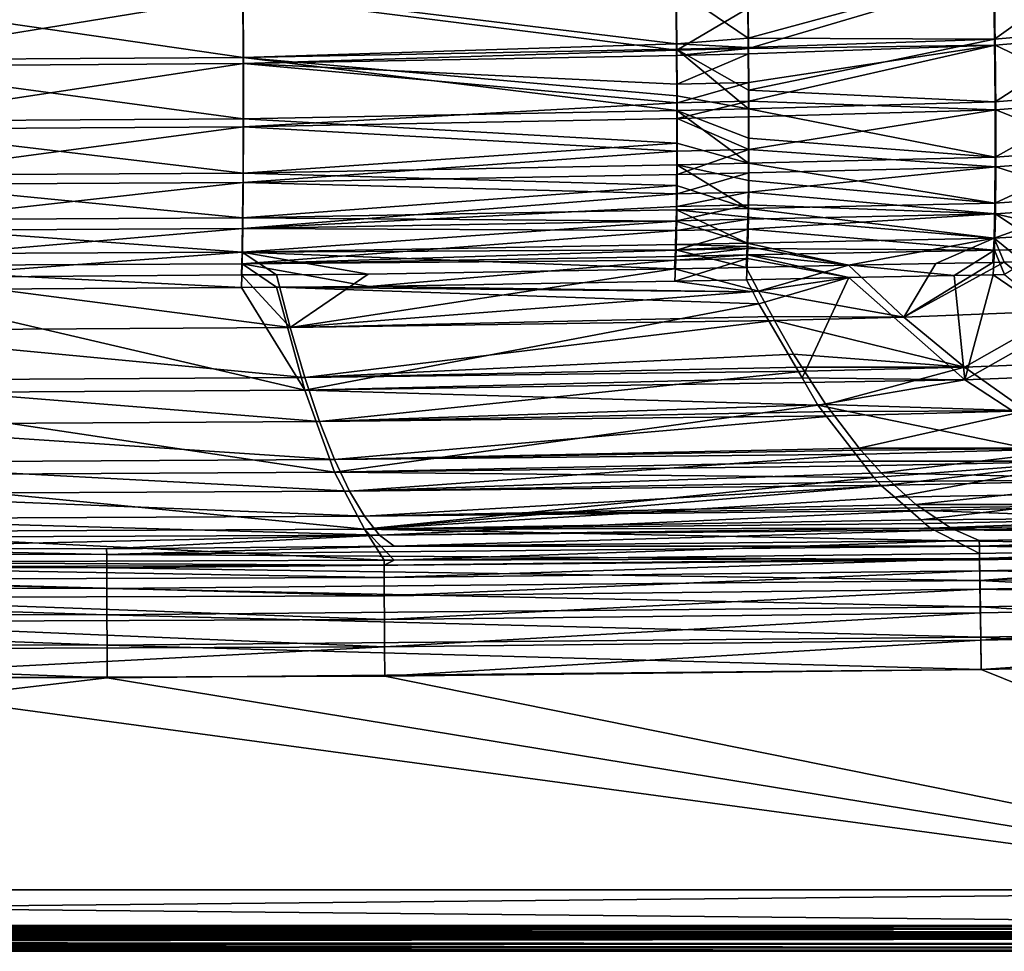
# Model space of a CAD drawing. Extents: x -750 to 750, y -400 to 400.
# Drawn here: x 41 to 231, y -400 to -219 of the extents above; entities that cross this region are included whole.
import ezdxf

# ---------------------------------------------------------------- set-up
doc = ezdxf.new("R2010")
doc.units = 0
doc.linetypes.add('SOLIDLINE', pattern=[0])
doc.layers.add('BE3C_Starlet_Oval_2700_1', color=252, linetype='SOLIDLINE')

msp = doc.modelspace()

# ---------------------------------------------------------------- linework, layer by layer
at = {"layer": 'BE3C_Starlet_Oval_2700_1', "color": 252}
for points in [[(250.44, -207.889, 26.8075), (229.393, -209.788, 26.2459), (229.584, -222.894, 32.0065)], [(251.488, -222.19, 30.3262), (229.513, -210.603, 23.8857), (250.606, -208.691, 24.4452)], [(250.44, -207.889, 26.8075), (229.584, -222.894, 32.0065), (251.292, -221.026, 32.5298)], [(229.393, -209.788, 26.2459), (181.738, -211.969, 25.0586), (181.857, -222.674, 29.6482)], [(229.393, -209.788, 26.2459), (181.857, -222.674, 29.6482), (229.584, -222.894, 32.0065)], [(229.513, -210.603, 23.8857), (181.944, -224.72, 27.8933), (181.86, -216.898, 24.4255)], [(229.717, -224.078, 29.8088), (181.944, -224.72, 27.8933), (229.513, -210.603, 23.8857)], [(251.488, -222.19, 30.3262), (229.717, -224.078, 29.8088), (229.513, -210.603, 23.8857)], [(84.0504, -213.599, 23.1965), (167.991, -223.815, 29.7608), (167.886, -213.154, 25.0515)], [(167.886, -213.154, 25.0515), (181.857, -222.674, 29.6482), (181.738, -211.969, 25.0586)], [(167.991, -223.815, 29.7608), (181.857, -222.674, 29.6482), (167.886, -213.154, 25.0515)], [(84.1312, -227.636, 26.7387), (-0.07199, -228.191, 26.2101), (84.091, -214.432, 20.8396)], [(84.091, -214.432, 20.8396), (-0.07199, -228.191, 26.2101), (-0.07197, -215.025, 20.2928)], [(-0.07196, -226.987, 28.4009), (84.0894, -226.437, 28.9317), (-0.07194, -214.186, 22.6479)], [(-0.07194, -214.186, 22.6479), (84.0894, -226.437, 28.9317), (84.0504, -213.599, 23.1965)], [(84.0894, -226.437, 28.9317), (167.991, -223.815, 29.7608), (84.0504, -213.599, 23.1965)], [(168.068, -225.047, 27.5854), (84.1312, -227.636, 26.7387), (84.091, -214.432, 20.8396)], [(168.068, -225.047, 27.5854), (84.091, -214.432, 20.8396), (167.991, -217.219, 24.1103)], [(167.991, -217.219, 24.1103), (181.86, -216.898, 24.4255), (168.068, -225.047, 27.5854)], [(168.068, -225.047, 27.5854), (181.86, -216.898, 24.4255), (181.944, -224.72, 27.8933)], [(251.292, -221.026, 32.5298), (229.584, -222.894, 32.0065), (229.69, -235.057, 39.9147)], [(251.292, -221.026, 32.5298), (229.69, -235.057, 39.9147), (252.013, -233.245, 40.3783)], [(167.991, -223.815, 29.7608), (181.87, -224.491, 30.7349), (181.857, -222.674, 29.6482)], [(229.584, -222.894, 32.0065), (181.857, -222.674, 29.6482), (181.87, -224.491, 30.7349)], [(181.87, -224.491, 30.7349), (181.927, -232.761, 35.6786), (229.584, -222.894, 32.0065)], [(229.584, -222.894, 32.0065), (181.927, -232.761, 35.6786), (229.69, -235.057, 39.9147)], [(252.23, -234.747, 38.392), (229.717, -224.078, 29.8088), (251.488, -222.19, 30.3262)], [(84.0894, -226.437, 28.9317), (167.997, -224.833, 30.3846), (167.991, -223.815, 29.7608)], [(168.05, -233.843, 35.9062), (167.997, -224.833, 30.3846), (84.0894, -226.437, 28.9317)], [(167.997, -224.833, 30.3846), (181.87, -224.491, 30.7349), (167.991, -223.815, 29.7608)], [(167.997, -224.833, 30.3846), (181.927, -232.761, 35.6786), (181.87, -224.491, 30.7349)], [(168.05, -233.843, 35.9062), (181.935, -236.405, 38.5878), (167.997, -224.833, 30.3846)], [(167.997, -224.833, 30.3846), (181.935, -236.405, 38.5878), (181.927, -232.761, 35.6786)], [(168.068, -225.047, 27.5854), (181.944, -224.72, 27.8933), (168.073, -226.024, 28.1841)], [(168.073, -226.024, 28.1841), (181.944, -224.72, 27.8933), (181.951, -225.703, 28.4953)], [(229.717, -224.078, 29.8088), (181.951, -225.703, 28.4953), (181.944, -224.72, 27.8933)], [(181.988, -231.307, 31.9256), (181.951, -225.703, 28.4953), (229.717, -224.078, 29.8088)], [(181.988, -231.307, 31.9256), (229.717, -224.078, 29.8088), (182.012, -234.892, 34.1206)], [(182.012, -234.892, 34.1206), (229.717, -224.078, 29.8088), (229.829, -236.583, 37.9396)], [(252.23, -234.747, 38.392), (229.829, -236.583, 37.9396), (229.717, -224.078, 29.8088)], [(-0.07196, -226.987, 28.4009), (84.0919, -238.338, 36.7639), (84.0894, -226.437, 28.9317)], [(84.0919, -238.338, 36.7639), (168.054, -236.732, 38.2662), (84.0894, -226.437, 28.9317)], [(84.0894, -226.437, 28.9317), (168.054, -236.732, 38.2662), (168.05, -233.843, 35.9062)], [(168.073, -226.024, 28.1841), (84.1312, -227.636, 26.7387), (168.068, -225.047, 27.5854)], [(168.073, -226.024, 28.1841), (168.106, -231.626, 31.617), (84.1312, -227.636, 26.7387)], [(168.073, -226.024, 28.1841), (181.951, -225.703, 28.4953), (168.106, -231.626, 31.617)], [(168.106, -231.626, 31.617), (181.951, -225.703, 28.4953), (181.988, -231.307, 31.9256)], [(84.1312, -227.636, 26.7387), (-0.07198, -240.393, 34.2742), (-0.07199, -228.191, 26.2101)], [(84.1338, -239.878, 34.7947), (-0.07198, -240.393, 34.2742), (84.1312, -227.636, 26.7387)], [(-0.07194, -238.849, 36.2409), (84.0919, -238.338, 36.7639), (-0.07196, -226.987, 28.4009)], [(84.1312, -227.636, 26.7387), (168.106, -231.626, 31.617), (168.128, -235.217, 33.8175)], [(84.1312, -227.636, 26.7387), (168.128, -235.217, 33.8175), (84.1338, -239.878, 34.7947)], [(168.106, -231.626, 31.617), (181.988, -231.307, 31.9256), (168.128, -235.217, 33.8175)], [(168.128, -235.217, 33.8175), (181.988, -231.307, 31.9256), (182.012, -234.892, 34.1206)], [(168.054, -236.732, 38.2662), (181.935, -236.405, 38.5878), (168.05, -233.843, 35.9062)], [(181.927, -232.761, 35.6786), (181.935, -236.404, 38.5872), (229.69, -235.057, 39.9147)], [(229.69, -235.057, 39.9147), (229.705, -245.772, 49.6967), (252.013, -233.245, 40.3783)], [(252.013, -233.245, 40.3783), (229.705, -245.772, 49.6967), (252.571, -244.053, 50.0888)], [(84.1338, -239.878, 34.7947), (168.128, -235.217, 33.8175), (168.132, -238.262, 36.2945)], [(168.054, -236.732, 38.2662), (181.947, -242.031, 43.0797), (181.935, -236.405, 38.5878)], [(168.128, -235.217, 33.8175), (182.012, -234.892, 34.1206), (168.132, -238.262, 36.2945)], [(168.132, -238.262, 36.2945), (182.012, -234.892, 34.1206), (182.017, -237.943, 36.5997)], [(229.69, -235.057, 39.9147), (181.935, -236.404, 38.5872), (229.705, -245.772, 49.6967)], [(229.705, -245.772, 49.6967), (181.935, -236.404, 38.5872), (181.947, -242.031, 43.0797)], [(182.012, -234.892, 34.1206), (229.829, -236.583, 37.9396), (182.017, -237.943, 36.5997)], [(252.23, -234.747, 38.392), (252.799, -245.855, 48.3713), (229.829, -236.583, 37.9396)], [(84.0919, -238.338, 36.7639), (168.062, -243.037, 43.4154), (168.054, -236.732, 38.2662)], [(84.1338, -239.878, 34.7947), (168.132, -238.262, 36.2945), (168.14, -244.553, 41.4129)], [(168.054, -236.732, 38.2662), (181.927, -246.926, 48.2218), (181.927, -246.925, 48.2209)], [(168.054, -236.732, 38.2662), (168.062, -243.037, 43.4154), (181.927, -246.926, 48.2218)], [(181.927, -246.925, 48.2209), (181.947, -242.031, 43.0797), (168.054, -236.732, 38.2662)], [(168.132, -238.262, 36.2945), (182.017, -237.943, 36.5997), (182.028, -244.232, 41.7115)], [(182.028, -244.232, 41.7115), (168.14, -244.553, 41.4129), (168.132, -238.262, 36.2945)], [(182.017, -237.943, 36.5997), (229.829, -236.583, 37.9396), (182.028, -244.232, 41.7115)], [(229.829, -236.583, 37.9396), (229.842, -247.6, 47.9969), (182.028, -244.232, 41.7115)], [(229.829, -236.583, 37.9396), (252.799, -245.855, 48.3713), (229.842, -247.6, 47.9969)], [(84.1338, -239.878, 34.7947), (-0.07193, -251.127, 44.208), (-0.07198, -240.393, 34.2742)], [(-0.07194, -238.849, 36.2409), (84.0571, -248.811, 46.4235), (84.0919, -238.338, 36.7639)], [(-0.0719, -249.285, 45.8989), (84.0571, -248.811, 46.4235), (-0.07194, -238.849, 36.2409)], [(84.098, -250.65, 44.7302), (-0.07193, -251.127, 44.208), (84.1338, -239.878, 34.7947)], [(84.0571, -248.811, 46.4235), (168.062, -243.037, 43.4154), (84.0919, -238.338, 36.7639)], [(168.14, -244.553, 41.4129), (84.098, -250.65, 44.7302), (84.1338, -239.878, 34.7947)], [(181.927, -246.925, 48.2209), (229.705, -245.772, 49.6967), (181.947, -242.031, 43.0797)], [(84.0571, -248.811, 46.4235), (168.043, -247.233, 47.9243), (168.062, -243.037, 43.4154)], [(181.927, -246.926, 48.2218), (168.062, -243.037, 43.4154), (168.043, -247.233, 47.9243)], [(168.14, -244.574, 41.4348), (84.098, -250.65, 44.7302), (168.14, -244.553, 41.4129)], [(168.12, -249.068, 46.2251), (84.098, -250.65, 44.7302), (168.14, -244.574, 41.4348)], [(182.008, -248.752, 46.5244), (168.12, -249.068, 46.2251), (182.028, -244.257, 41.7376)], [(168.12, -249.068, 46.2251), (168.14, -244.574, 41.4348), (182.028, -244.257, 41.7376)], [(182.028, -244.257, 41.7376), (168.14, -244.553, 41.4129), (182.028, -244.232, 41.7115)], [(182.028, -244.257, 41.7376), (168.14, -244.574, 41.4348), (168.14, -244.553, 41.4129)], [(229.631, -254.646, 60.9319), (229.705, -245.772, 49.6967), (181.927, -246.925, 48.2209)], [(229.842, -247.6, 47.9969), (182.008, -248.752, 46.5244), (182.028, -244.257, 41.7376)], [(182.028, -244.232, 41.7115), (229.842, -247.6, 47.9969), (182.028, -244.257, 41.7376)], [(252.947, -253.064, 61.2552), (252.571, -244.053, 50.0888), (229.631, -254.646, 60.9319)], [(229.631, -254.646, 60.9319), (252.571, -244.053, 50.0888), (229.705, -245.772, 49.6967)], [(253.178, -255.117, 59.8465), (229.842, -247.6, 47.9969), (252.799, -245.855, 48.3713)], [(168.043, -247.233, 47.9243), (84.0571, -248.811, 46.4235), (168.024, -251.202, 52.1884)], [(168.024, -251.202, 52.1884), (181.846, -255.676, 59.2495), (168.043, -247.233, 47.9243)], [(181.927, -246.926, 48.2218), (168.043, -247.233, 47.9243), (181.913, -250.288, 51.7538)], [(181.913, -250.288, 51.7538), (168.043, -247.233, 47.9243), (181.846, -255.676, 59.2495)], [(229.631, -254.646, 60.9319), (181.927, -246.925, 48.2209), (181.913, -250.288, 51.7538)], [(181.991, -252.548, 50.5672), (182.008, -248.752, 46.5244), (229.842, -247.6, 47.9969)], [(229.758, -256.725, 59.548), (181.991, -252.548, 50.5672), (229.842, -247.6, 47.9969)], [(229.758, -256.725, 59.548), (229.842, -247.6, 47.9969), (253.178, -255.117, 59.8465)], [(-0.0719, -249.285, 45.8989), (83.987, -257.474, 57.498), (84.0571, -248.811, 46.4235)], [(-0.07182, -257.918, 56.9642), (83.987, -257.474, 57.498), (-0.0719, -249.285, 45.8989)], [(168.024, -251.202, 52.1884), (84.0571, -248.811, 46.4235), (83.987, -257.474, 57.498)], [(168.103, -252.865, 50.2728), (84.098, -250.65, 44.7302), (168.12, -249.068, 46.2251)], [(181.991, -252.548, 50.5672), (168.103, -252.865, 50.2728), (182.008, -248.752, 46.5244)], [(182.008, -248.752, 46.5244), (168.103, -252.865, 50.2728), (168.12, -249.068, 46.2251)], [(84.098, -250.65, 44.7302), (-0.07185, -260.006, 55.5895), (-0.07193, -251.127, 44.208)], [(84.0258, -259.56, 56.1212), (-0.07185, -260.006, 55.5895), (84.098, -250.65, 44.7302)], [(83.987, -257.474, 57.498), (167.964, -255.961, 58.9705), (168.024, -251.202, 52.1884)], [(168.103, -252.865, 50.2728), (84.0258, -259.56, 56.1212), (84.098, -250.65, 44.7302)], [(167.964, -255.961, 58.9705), (181.846, -255.676, 59.2506), (168.024, -251.202, 52.1884)], [(168.024, -251.202, 52.1884), (181.846, -255.676, 59.2506), (181.846, -255.676, 59.2495)], [(181.913, -250.288, 51.7538), (181.846, -255.676, 59.2495), (229.631, -254.646, 60.9319)], [(168.073, -255.273, 53.6628), (84.0258, -259.56, 56.1212), (168.103, -252.865, 50.2728)], [(181.96, -254.961, 53.9595), (168.073, -255.273, 53.6628), (181.991, -252.548, 50.5672)], [(181.991, -252.548, 50.5672), (168.073, -255.273, 53.6628), (168.103, -252.865, 50.2728)], [(181.96, -254.961, 53.9595), (181.991, -252.548, 50.5672), (229.758, -256.725, 59.548)], [(229.631, -254.646, 60.9319), (229.475, -261.448, 73.1105), (252.947, -253.064, 61.2552)], [(252.947, -253.064, 61.2552), (229.475, -261.448, 73.1105), (253.139, -260.046, 73.3836)], [(168.073, -255.273, 53.6628), (168.039, -258.057, 57.5798), (84.0258, -259.56, 56.1212)], [(181.925, -257.745, 57.8737), (168.039, -258.057, 57.5798), (181.96, -254.961, 53.9595)], [(181.96, -254.961, 53.9595), (168.039, -258.057, 57.5798), (168.073, -255.273, 53.6628)], [(229.631, -254.646, 60.9319), (181.846, -255.676, 59.2495), (229.475, -261.448, 73.1105)], [(229.758, -256.725, 59.548), (181.925, -257.745, 57.8737), (181.96, -254.961, 53.9595)], [(253.362, -262.293, 72.3103), (229.758, -256.725, 59.548), (253.178, -255.117, 59.8465)], [(83.987, -257.474, 57.498), (167.936, -258.155, 62.0976), (167.964, -255.961, 58.9705)], [(167.936, -258.155, 62.0976), (181.7, -262.412, 71.2041), (167.964, -255.961, 58.9705)], [(167.964, -255.961, 58.9705), (181.825, -257.348, 61.5759), (181.846, -255.676, 59.2506)], [(181.7, -262.412, 71.2041), (181.825, -257.348, 61.5759), (167.964, -255.961, 58.9705)], [(229.475, -261.448, 73.1105), (181.825, -257.348, 61.5759), (181.7, -262.412, 71.2041)], [(181.846, -255.676, 59.2506), (181.825, -257.348, 61.5759), (229.475, -261.448, 73.1105)], [(181.846, -255.676, 59.2495), (181.846, -255.676, 59.2506), (229.475, -261.448, 73.1105)], [(229.585, -263.718, 72.069), (181.9, -259.658, 60.5628), (229.758, -256.725, 59.548)], [(229.758, -256.725, 59.548), (181.9, -259.658, 60.5628), (181.925, -257.745, 57.8737)], [(239.817, -263.468, 72.6491), (229.585, -263.718, 72.069), (229.758, -256.725, 59.548)], [(239.817, -263.468, 72.6491), (229.758, -256.725, 59.548), (253.362, -262.293, 72.3103)], [(-0.07182, -257.918, 56.9642), (83.8863, -264.104, 69.4892), (83.987, -257.474, 57.498)], [(-0.07171, -264.522, 68.9411), (83.8863, -264.104, 69.4892), (-0.07182, -257.918, 56.9642)], [(83.8863, -264.104, 69.4892), (167.936, -258.155, 62.0976), (83.987, -257.474, 57.498)], [(83.8863, -264.104, 69.4892), (167.825, -262.676, 70.9341), (167.936, -258.155, 62.0976)], [(84.0258, -259.56, 56.1212), (168.039, -258.057, 57.5798), (168.015, -259.97, 60.272)], [(167.825, -262.676, 70.9341), (181.7, -262.412, 71.2054), (167.936, -258.155, 62.0976)], [(167.936, -258.155, 62.0976), (181.7, -262.412, 71.2054), (181.7, -262.412, 71.2041)], [(181.9, -259.658, 60.5628), (168.015, -259.97, 60.272), (181.925, -257.745, 57.8737)], [(181.925, -257.745, 57.8737), (168.015, -259.97, 60.272), (168.039, -258.057, 57.5798)], [(84.0258, -259.56, 56.1212), (-0.07174, -266.799, 67.9087), (-0.07185, -260.006, 55.5895)], [(83.9221, -266.38, 68.4549), (-0.07174, -266.799, 67.9087), (84.0258, -259.56, 56.1212)], [(84.0258, -259.56, 56.1212), (168.015, -259.97, 60.272), (83.9221, -266.38, 68.4549)], [(83.9221, -266.38, 68.4549), (168.015, -259.97, 60.272), (167.925, -263.749, 67.5177)], [(181.805, -263.442, 67.8091), (167.925, -263.749, 67.5177), (181.9, -259.658, 60.5628)], [(181.9, -259.658, 60.5628), (167.925, -263.749, 67.5177), (168.015, -259.97, 60.272)], [(229.585, -263.718, 72.069), (181.805, -263.442, 67.8091), (181.9, -259.658, 60.5628)], [(235.129, -266.035, 86.1665), (253.139, -260.046, 73.3836), (229.475, -261.448, 73.1105)], [(83.8863, -264.104, 69.4892), (167.799, -263.712, 72.96), (167.825, -262.676, 70.9341)], [(167.799, -263.712, 72.96), (181.684, -263.033, 72.3854), (167.825, -262.676, 70.9341)], [(167.799, -263.712, 72.96), (181.498, -267.072, 83.5767), (181.684, -263.033, 72.3854)], [(167.825, -262.676, 70.9341), (181.684, -263.033, 72.3854), (181.7, -262.412, 71.2054)], [(181.684, -263.033, 72.3854), (181.498, -267.072, 83.5767), (201.286, -266.654, 84.3181)], [(201.286, -266.654, 84.3181), (181.7, -262.412, 71.2054), (181.684, -263.033, 72.3854)], [(229.475, -261.448, 73.1105), (181.7, -262.412, 71.2041), (201.286, -266.654, 84.3181)], [(201.286, -266.654, 84.3181), (181.7, -262.412, 71.2041), (181.7, -262.412, 71.2054)], [(201.286, -266.654, 84.3181), (218.192, -266.298, 84.9515), (229.475, -261.448, 73.1105)], [(229.475, -261.448, 73.1105), (218.192, -266.298, 84.9515), (229.247, -266.126, 85.7446)], [(229.475, -261.448, 73.1105), (229.247, -266.126, 85.7446), (231.436, -266.092, 85.9016)], [(235.129, -266.035, 86.1665), (229.475, -261.448, 73.1105), (231.436, -266.092, 85.9016)], [(-0.07171, -264.522, 68.9411), (18.5045, -269.026, 81.3462), (83.8863, -264.104, 69.4892)], [(18.5045, -269.026, 81.3462), (83.7597, -268.547, 81.9842), (83.8863, -264.104, 69.4892)], [(83.8863, -264.104, 69.4892), (83.7597, -268.547, 81.9842), (90.5293, -268.497, 82.0503)], [(83.8863, -264.104, 69.4892), (167.635, -267.372, 83.2894), (167.799, -263.712, 72.96)], [(83.8863, -264.104, 69.4892), (90.5293, -268.497, 82.0503), (108.268, -268.367, 82.2238)], [(108.268, -268.367, 82.2238), (167.635, -267.372, 83.2894), (83.8863, -264.104, 69.4892)], [(83.9221, -266.38, 68.4549), (167.925, -263.749, 67.5177), (167.895, -264.981, 69.8794)], [(83.9221, -266.38, 68.4549), (167.895, -264.981, 69.8794), (167.878, -265.696, 71.2507)], [(167.635, -267.372, 83.2894), (181.498, -267.072, 83.5767), (167.799, -263.712, 72.96)], [(181.756, -265.39, 71.5385), (167.878, -265.696, 71.2507), (181.774, -264.675, 70.1686)], [(181.774, -264.675, 70.1686), (167.878, -265.696, 71.2507), (167.895, -264.981, 69.8794)], [(181.774, -264.675, 70.1686), (167.895, -264.981, 69.8794), (181.805, -263.442, 67.8091)], [(181.805, -263.442, 67.8091), (167.895, -264.981, 69.8794), (167.925, -263.749, 67.5177)], [(181.774, -264.675, 70.1686), (201.377, -269.065, 83.6827), (181.756, -265.39, 71.5385)], [(181.774, -264.675, 70.1686), (181.805, -263.442, 67.8091), (229.585, -263.718, 72.069)], [(229.585, -263.718, 72.069), (221.74, -268.644, 84.4963), (181.774, -264.675, 70.1686)], [(181.774, -264.675, 70.1686), (221.74, -268.644, 84.4963), (201.377, -269.065, 83.6827)], [(229.585, -263.718, 72.069), (229.338, -268.508, 85.0029), (221.74, -268.644, 84.4963)], [(231.503, -268.469, 85.1472), (229.338, -268.508, 85.0029), (229.585, -263.718, 72.069)], [(231.503, -268.469, 85.1472), (229.585, -263.718, 72.069), (239.817, -263.468, 72.6491)], [(83.9221, -266.38, 68.4549), (83.7917, -270.947, 81.3218), (-0.07174, -266.799, 67.9087)], [(83.7917, -270.947, 81.3218), (12.6908, -271.443, 80.6525), (-0.07174, -266.799, 67.9087)], [(90.5645, -270.9, 81.3856), (83.7917, -270.947, 81.3218), (83.9221, -266.38, 68.4549)], [(108.453, -270.775, 81.554), (83.9221, -266.38, 68.4549), (167.878, -265.696, 71.2507)], [(90.5645, -270.9, 81.3856), (83.9221, -266.38, 68.4549), (108.453, -270.775, 81.554)], [(108.453, -270.775, 81.554), (167.878, -265.696, 71.2507), (167.699, -269.775, 82.605)], [(181.566, -269.475, 82.8913), (167.699, -269.775, 82.605), (181.756, -265.39, 71.5385)], [(181.756, -265.39, 71.5385), (167.699, -269.775, 82.605), (167.878, -265.696, 71.2507)], [(183.856, -271.711, 100.447), (201.286, -266.654, 84.3181), (181.498, -267.072, 83.5767)], [(181.756, -265.39, 71.5385), (201.377, -269.065, 83.6827), (181.566, -269.475, 82.8913)], [(183.856, -271.711, 100.447), (212.018, -276.729, 122.543), (201.286, -266.654, 84.3181)], [(218.192, -266.298, 84.9515), (201.286, -266.654, 84.3181), (212.018, -276.729, 122.543)], [(243.005, -275.523, 122.001), (231.436, -266.092, 85.9016), (212.018, -276.729, 122.543)], [(212.018, -276.729, 122.543), (231.436, -266.092, 85.9016), (229.247, -266.126, 85.7446)], [(212.018, -276.729, 122.543), (229.247, -266.126, 85.7446), (218.192, -266.298, 84.9515)], [(243.005, -275.523, 122.001), (235.129, -266.035, 86.1665), (231.436, -266.092, 85.9016)], [(83.7597, -268.547, 81.9842), (18.5045, -269.026, 81.3462), (93.1593, -278.694, 119.741)], [(93.1593, -278.694, 119.741), (90.5293, -268.497, 82.0503), (83.7597, -268.547, 81.9842)], [(93.1593, -278.694, 119.741), (108.268, -268.367, 82.2238), (90.5293, -268.497, 82.0503)], [(183.856, -271.711, 100.447), (167.635, -267.372, 83.2894), (93.1593, -278.694, 119.741)], [(93.1593, -278.694, 119.741), (167.635, -267.372, 83.2894), (108.268, -268.367, 82.2238)], [(183.856, -271.711, 100.447), (181.498, -267.072, 83.5767), (167.635, -267.372, 83.2894)], [(201.377, -269.065, 83.6827), (221.74, -268.644, 84.4963), (223.854, -288.823, 163.281)], [(223.854, -288.823, 163.281), (221.74, -268.644, 84.4963), (229.338, -268.508, 85.0029)], [(223.854, -288.823, 163.281), (229.338, -268.508, 85.0029), (243.094, -277.941, 121.373)], [(243.094, -277.941, 121.373), (229.338, -268.508, 85.0029), (231.503, -268.469, 85.1472)], [(93.1593, -278.694, 119.741), (18.5045, -269.026, 81.3462), (0, -279.331, 119.725)], [(182.744, -271.823, 91.3336), (108.453, -270.775, 81.554), (167.699, -269.775, 82.605)], [(167.699, -269.775, 82.605), (181.566, -269.475, 82.8913), (182.744, -271.823, 91.3336)], [(182.744, -271.823, 91.3336), (181.566, -269.475, 82.8913), (201.377, -269.065, 83.6827)], [(201.377, -269.065, 83.6827), (183.924, -274.122, 99.7894), (182.744, -271.823, 91.3336)], [(201.377, -269.065, 83.6827), (192.319, -288.488, 159.956), (183.924, -274.122, 99.7894)], [(223.854, -288.823, 163.281), (192.319, -288.488, 159.956), (201.377, -269.065, 83.6827)], [(12.6908, -271.443, 80.6525), (96.0319, -290.828, 159.807), (0, -291.451, 159.792)], [(83.7917, -270.947, 81.3218), (96.0319, -290.828, 159.807), (12.6908, -271.443, 80.6525)], [(83.7917, -270.947, 81.3218), (90.5645, -270.9, 81.3856), (96.0319, -290.828, 159.807)], [(182.744, -271.823, 91.3336), (90.5645, -270.9, 81.3856), (108.453, -270.775, 81.554)], [(183.924, -274.122, 99.7894), (96.0319, -290.828, 159.807), (90.5645, -270.9, 81.3856)], [(183.924, -274.122, 99.7894), (90.5645, -270.9, 81.3856), (182.744, -271.823, 91.3336)], [(93.1593, -278.694, 119.741), (186.568, -276.578, 119.837), (183.856, -271.711, 100.447)], [(186.568, -276.578, 119.837), (212.018, -276.729, 122.543), (183.856, -271.711, 100.447)], [(192.319, -288.488, 159.956), (96.0319, -290.828, 159.807), (183.924, -274.122, 99.7894)], [(243.005, -275.523, 122.001), (212.018, -276.729, 122.543), (223.777, -286.387, 163.836)], [(223.777, -286.387, 163.836), (256.25, -285.141, 163.225), (243.005, -275.523, 122.001)], [(186.568, -276.578, 119.837), (93.1593, -278.694, 119.741), (186.994, -277.344, 122.886)], [(186.994, -277.344, 122.886), (93.1593, -278.694, 119.741), (95.9998, -288.389, 160.354)], [(186.994, -277.344, 122.886), (95.9998, -288.389, 160.354), (190.63, -283.87, 148.885)], [(186.568, -276.578, 119.837), (186.994, -277.344, 122.886), (212.018, -276.729, 122.543)], [(212.018, -276.729, 122.543), (186.994, -277.344, 122.886), (223.777, -286.387, 163.836)], [(223.777, -286.387, 163.836), (186.994, -277.344, 122.886), (190.63, -283.87, 148.885)], [(256.339, -287.576, 162.664), (223.854, -288.823, 163.281), (243.094, -277.941, 121.373)], [(93.1593, -278.694, 119.741), (0, -279.331, 119.725), (95.9998, -288.389, 160.354)], [(95.9998, -288.389, 160.354), (0, -279.331, 119.725), (0, -289.011, 160.337)], [(95.9998, -288.389, 160.354), (192.245, -286.375, 160.434), (190.63, -283.87, 148.885)], [(223.777, -286.387, 163.836), (190.63, -283.87, 148.885), (192.245, -286.375, 160.434)], [(223.777, -286.387, 163.836), (235.734, -294.849, 205.284), (256.25, -285.141, 163.225)], [(95.9998, -288.389, 160.354), (192.778, -287.2, 164.241), (192.245, -286.375, 160.434)], [(98.8658, -296.918, 201.236), (192.778, -287.2, 164.241), (95.9998, -288.389, 160.354)], [(98.8658, -296.918, 201.236), (196.94, -293.655, 194.003), (192.778, -287.2, 164.241)], [(192.245, -286.375, 160.434), (192.778, -287.2, 164.241), (223.777, -286.387, 163.836)], [(192.778, -287.2, 164.241), (196.94, -293.655, 194.003), (223.777, -286.387, 163.836)], [(223.777, -286.387, 163.836), (196.94, -293.655, 194.003), (235.734, -294.849, 205.284)], [(247.958, -304.575, 246.456), (223.854, -288.823, 163.281), (256.339, -287.576, 162.664)], [(95.9998, -288.389, 160.354), (0, -289.011, 160.337), (98.8658, -296.918, 201.236)], [(98.8658, -296.918, 201.236), (0, -289.011, 160.337), (0, -297.52, 201.219)], [(192.319, -288.488, 159.956), (192.85, -289.396, 163.756), (96.0319, -290.828, 159.807)], [(96.0319, -290.828, 159.807), (192.85, -289.396, 163.756), (195.382, -293.728, 181.902)], [(223.854, -288.823, 163.281), (192.85, -289.396, 163.756), (192.319, -288.488, 159.956)], [(195.382, -293.728, 181.902), (192.85, -289.396, 163.756), (223.854, -288.823, 163.281)], [(247.958, -304.575, 246.456), (195.382, -293.728, 181.902), (223.854, -288.823, 163.281)], [(101.782, -306.723, 241.949), (0, -291.451, 159.792), (96.0319, -290.828, 159.807)], [(0, -307.298, 241.938), (0, -291.451, 159.792), (101.782, -306.723, 241.949)], [(96.0319, -290.828, 159.807), (195.382, -293.728, 181.902), (101.782, -306.723, 241.949)], [(197.961, -294.998, 201.303), (196.94, -293.655, 194.003), (98.8658, -296.918, 201.236)], [(197.961, -294.998, 201.303), (98.8658, -296.918, 201.236), (198.58, -295.812, 205.728)], [(101.782, -306.723, 241.949), (195.382, -293.728, 181.902), (203.774, -304.61, 242.046)], [(203.774, -304.61, 242.046), (195.382, -293.728, 181.902), (247.958, -304.575, 246.456)], [(197.961, -294.998, 201.303), (235.734, -294.849, 205.284), (196.94, -293.655, 194.003)], [(197.961, -294.998, 201.303), (198.58, -295.812, 205.728), (235.734, -294.849, 205.284)], [(198.58, -295.812, 205.728), (203.347, -302.081, 239.811), (235.734, -294.849, 205.284)], [(235.734, -294.849, 205.284), (203.347, -302.081, 239.811), (247.885, -302.11, 246.871)], [(98.8658, -296.918, 201.236), (0, -297.52, 201.219), (101.754, -304.256, 242.354)], [(198.58, -295.812, 205.728), (98.8658, -296.918, 201.236), (101.754, -304.256, 242.354)], [(198.58, -295.812, 205.728), (101.754, -304.256, 242.354), (203.347, -302.081, 239.811)], [(101.754, -304.256, 242.354), (0, -297.52, 201.219), (0, -304.831, 242.339)], [(101.754, -304.256, 242.354), (203.709, -302.486, 242.401), (203.347, -302.081, 239.811)], [(101.754, -304.256, 242.354), (204.396, -303.253, 247.308), (203.709, -302.486, 242.401)], [(203.709, -302.486, 242.401), (247.885, -302.11, 246.871), (203.347, -302.081, 239.811)], [(203.709, -302.486, 242.401), (204.396, -303.253, 247.308), (247.885, -302.11, 246.871)], [(204.396, -303.253, 247.308), (207.635, -306.873, 270.463), (247.885, -302.11, 246.871)], [(247.885, -302.11, 246.871), (207.635, -306.873, 270.463), (260.225, -308.168, 288.578)], [(101.754, -304.256, 242.354), (0, -304.831, 242.339), (104.659, -310.379, 283.641)], [(104.659, -310.379, 283.641), (0, -304.831, 242.339), (0, -310.921, 283.629)], [(104.659, -310.379, 283.641), (204.396, -303.253, 247.308), (101.754, -304.256, 242.354)], [(101.782, -306.723, 241.949), (203.774, -304.61, 242.046), (204.457, -305.497, 246.945)], [(104.659, -310.379, 283.641), (207.635, -306.873, 270.463), (204.396, -303.253, 247.308)], [(247.958, -304.575, 246.456), (204.457, -305.497, 246.945), (203.774, -304.61, 242.046)], [(247.958, -304.575, 246.456), (206.192, -307.745, 259.374), (204.457, -305.497, 246.945)], [(207.688, -309.345, 270.096), (206.192, -307.745, 259.374), (247.958, -304.575, 246.456)], [(247.958, -304.575, 246.456), (210.281, -311.592, 288.682), (207.688, -309.345, 270.096)], [(247.958, -304.575, 246.456), (260.295, -310.643, 288.235), (210.281, -311.592, 288.682)], [(101.782, -306.723, 241.949), (107.598, -317.757, 324.787), (0, -307.298, 241.938)], [(204.457, -305.497, 246.945), (206.192, -307.745, 259.374), (101.782, -306.723, 241.949)], [(101.782, -306.723, 241.949), (206.192, -307.745, 259.374), (107.598, -317.757, 324.787)], [(209.486, -308.567, 283.696), (207.635, -306.873, 270.463), (104.659, -310.379, 283.641)], [(209.486, -308.567, 283.696), (260.225, -308.168, 288.578), (207.635, -306.873, 270.463)], [(0, -307.298, 241.938), (107.598, -317.757, 324.787), (0, -318.26, 324.782)], [(209.486, -308.567, 283.696), (104.659, -310.379, 283.641), (210.228, -309.246, 288.999)], [(206.192, -307.745, 259.374), (207.688, -309.345, 270.096), (107.598, -317.757, 324.787)], [(209.486, -308.567, 283.696), (210.228, -309.246, 288.999), (260.225, -308.168, 288.578)], [(210.228, -309.246, 288.999), (214.327, -312.997, 318.301), (260.225, -308.168, 288.578)], [(260.225, -308.168, 288.578), (214.327, -312.997, 318.301), (272.752, -313.016, 330.386)], [(104.659, -310.379, 283.641), (0, -310.921, 283.629), (107.575, -315.27, 325.045)], [(210.228, -309.246, 288.999), (104.659, -310.379, 283.641), (107.575, -315.27, 325.045)], [(210.228, -309.246, 288.999), (107.575, -315.27, 325.045), (214.327, -312.997, 318.301)], [(207.688, -309.345, 270.096), (210.281, -311.592, 288.682), (107.598, -317.757, 324.787)], [(260.295, -310.643, 288.235), (215.325, -315.962, 324.832), (210.281, -311.592, 288.682)], [(260.295, -310.643, 288.235), (272.817, -315.501, 330.116), (215.325, -315.962, 324.832)], [(107.575, -315.27, 325.045), (0, -310.921, 283.629), (0, -315.773, 325.036)], [(107.598, -317.757, 324.787), (210.281, -311.592, 288.682), (215.325, -315.962, 324.832)], [(107.575, -315.27, 325.045), (215.275, -313.63, 325.081), (214.327, -312.997, 318.301)], [(107.575, -315.27, 325.045), (216.065, -314.156, 330.724), (215.275, -313.63, 325.081)], [(110.502, -318.926, 366.565), (216.065, -314.156, 330.724), (107.575, -315.27, 325.045)], [(110.502, -318.926, 366.565), (221.082, -317.5, 366.584), (216.065, -314.156, 330.724)], [(214.327, -312.997, 318.301), (215.275, -313.63, 325.081), (272.752, -313.016, 330.386)], [(215.275, -313.63, 325.081), (216.065, -314.156, 330.724), (272.752, -313.016, 330.386)], [(272.752, -313.016, 330.386), (216.065, -314.156, 330.724), (285.461, -316.652, 372.279)], [(216.065, -314.156, 330.724), (221.082, -317.5, 366.584), (285.461, -316.652, 372.279)], [(107.575, -315.27, 325.045), (0, -315.773, 325.036), (110.502, -318.926, 366.565)], [(110.502, -318.926, 366.565), (0, -315.773, 325.036), (0, -319.387, 366.559)], [(107.598, -317.757, 324.787), (215.325, -315.962, 324.832), (216.112, -316.644, 330.47)], [(272.817, -315.501, 330.116), (216.112, -316.644, 330.47), (215.325, -315.962, 324.832)], [(216.112, -316.644, 330.47), (272.817, -315.501, 330.116), (217.155, -317.548, 337.947)], [(217.155, -317.548, 337.947), (272.817, -315.501, 330.116), (285.52, -319.144, 372.082)], [(-0.00005, -324.154, 405.979), (0, -318.26, 324.782), (111.357, -323.762, 406.011)], [(111.357, -323.762, 406.011), (0, -318.26, 324.782), (107.598, -317.757, 324.787)], [(216.112, -316.644, 330.47), (217.155, -317.548, 337.947), (107.598, -317.757, 324.787)], [(107.598, -317.757, 324.787), (217.155, -317.548, 337.947), (221.954, -320.021, 372.336)], [(111.357, -323.762, 406.011), (107.598, -317.757, 324.787), (113.313, -323.74, 406.013)], [(113.313, -323.74, 406.013), (107.598, -317.757, 324.787), (221.954, -320.021, 372.336)], [(221.135, -317.536, 366.965), (221.082, -317.5, 366.584), (110.502, -318.926, 366.565)], [(221.908, -317.876, 372.491), (221.135, -317.536, 366.965), (110.502, -318.926, 366.565)], [(113.293, -321.034, 406.143), (221.908, -317.876, 372.491), (110.502, -318.926, 366.565)], [(226.629, -319.954, 406.236), (221.908, -317.876, 372.491), (113.293, -321.034, 406.143)], [(217.155, -317.548, 337.947), (285.52, -319.144, 372.082), (221.954, -320.021, 372.336)], [(221.135, -317.536, 366.965), (285.461, -316.652, 372.279), (221.082, -317.5, 366.584)], [(221.908, -317.876, 372.491), (285.461, -316.652, 372.279), (221.135, -317.536, 366.965)], [(221.908, -317.876, 372.491), (295.921, -318.702, 406.374), (285.461, -316.652, 372.279)], [(226.629, -319.954, 406.236), (295.921, -318.702, 406.374), (221.908, -317.876, 372.491)], [(110.502, -318.926, 366.565), (0, -319.387, 366.559), (0.00037, -321.462, 406.106)], [(57.6525, -321.564, 406.097), (110.502, -318.926, 366.565), (0.00037, -321.462, 406.106)], [(113.293, -321.034, 406.143), (110.502, -318.926, 366.565), (57.6525, -321.564, 406.097)], [(226.629, -319.954, 406.236), (113.293, -321.034, 406.143), (226.646, -321.062, 412.46)], [(113.313, -323.74, 406.013), (221.954, -320.021, 372.336), (226.667, -322.451, 406.113)], [(221.954, -320.021, 372.336), (285.52, -319.144, 372.082), (295.992, -321.078, 406.26)], [(221.954, -320.021, 372.336), (295.992, -321.078, 406.26), (226.667, -322.451, 406.113)], [(295.921, -318.702, 406.374), (226.629, -319.954, 406.236), (226.646, -321.062, 412.46)], [(295.921, -318.702, 406.374), (226.646, -321.062, 412.46), (298.92, -319.785, 412.575)], [(298.92, -319.785, 412.575), (226.646, -321.062, 412.46), (298.976, -322.434, 418.289)], [(57.6566, -322.645, 412.349), (0.00037, -321.462, 406.106), (-111.347, -322.351, 412.37)], [(57.6566, -322.645, 412.349), (57.6525, -321.564, 406.097), (0.00037, -321.462, 406.106)], [(113.293, -321.034, 406.143), (57.6525, -321.564, 406.097), (57.6566, -322.645, 412.349)], [(226.646, -321.062, 412.46), (113.293, -321.034, 406.143), (57.6566, -322.645, 412.349)], [(226.646, -321.062, 412.46), (57.6566, -322.645, 412.349), (226.686, -323.696, 418.207)], [(298.976, -322.434, 418.289), (226.646, -321.062, 412.46), (226.686, -323.696, 418.207)], [(295.992, -321.078, 406.26), (226.682, -323.449, 411.714), (226.667, -322.451, 406.113)], [(342.038, -321.212, 411.909), (226.682, -323.449, 411.714), (295.992, -321.078, 406.26)], [(342.038, -321.212, 411.909), (342.097, -323.607, 417.025), (226.682, -323.449, 411.714)], [(-111.366, -324.973, 418.143), (57.6664, -325.265, 418.128), (-111.347, -322.351, 412.37)], [(57.6664, -325.265, 418.128), (57.6566, -322.645, 412.349), (-111.347, -322.351, 412.37)], [(111.357, -323.762, 406.011), (111.365, -324.74, 411.633), (-0.00005, -324.154, 405.979)], [(226.686, -323.696, 418.207), (57.6566, -322.645, 412.349), (57.6664, -325.265, 418.128)], [(226.686, -323.696, 418.207), (57.6664, -325.265, 418.128), (226.746, -327.688, 423.109)], [(111.357, -323.762, 406.011), (113.313, -323.74, 406.013), (111.365, -324.74, 411.633)], [(111.365, -324.74, 411.633), (113.313, -323.74, 406.013), (226.682, -323.448, 411.714)], [(111.365, -324.74, 411.633), (226.682, -323.448, 411.714), (111.382, -327.1, 416.829)], [(111.382, -327.1, 416.829), (226.682, -323.448, 411.714), (226.718, -325.819, 416.886)], [(113.313, -323.74, 406.013), (226.667, -322.451, 406.113), (226.682, -323.448, 411.714)], [(226.682, -323.449, 411.714), (342.097, -323.607, 417.025), (226.718, -325.819, 416.886)], [(298.976, -322.434, 418.289), (226.686, -323.696, 418.207), (226.746, -327.688, 423.109)], [(342.097, -323.607, 417.025), (342.185, -327.201, 421.383), (226.718, -325.819, 416.886)], [(299.06, -326.426, 423.159), (298.976, -322.434, 418.289), (226.746, -327.688, 423.109)], [(-111.366, -324.973, 418.143), (-111.396, -328.964, 423.071), (57.6814, -329.255, 423.061)], [(57.6814, -329.255, 423.061), (57.6664, -325.265, 418.128), (-111.366, -324.973, 418.143)], [(-3.95932, -327.495, 416.81), (-3.95875, -325.138, 411.607), (111.382, -327.1, 416.829)], [(-0.00005, -324.154, 405.979), (111.365, -324.74, 411.633), (-3.95875, -325.138, 411.607)], [(-3.95875, -325.138, 411.607), (111.365, -324.74, 411.633), (111.382, -327.1, 416.829)], [(57.6814, -329.255, 423.061), (226.746, -327.688, 423.109), (57.6664, -325.265, 418.128)], [(111.409, -330.691, 421.263), (111.382, -327.1, 416.829), (226.718, -325.819, 416.886)], [(111.409, -330.691, 421.263), (226.718, -325.819, 416.886), (226.772, -329.411, 421.298)], [(226.718, -325.819, 416.886), (342.185, -327.201, 421.383), (226.772, -329.411, 421.298)], [(-3.9602, -331.086, 421.252), (-3.95932, -327.495, 416.81), (111.409, -330.691, 421.263)], [(-3.95932, -327.495, 416.81), (111.382, -327.1, 416.829), (111.409, -330.691, 421.263)], [(226.824, -332.781, 426.854), (226.746, -327.688, 423.109), (57.6814, -329.255, 423.061)], [(299.168, -331.508, 426.877), (299.06, -326.426, 423.159), (226.746, -327.688, 423.109)], [(299.168, -331.508, 426.877), (226.746, -327.688, 423.109), (226.824, -332.781, 426.854)], [(342.185, -327.201, 421.383), (342.297, -331.766, 424.708), (226.772, -329.411, 421.298)], [(57.7005, -334.358, 426.831), (-111.396, -328.964, 423.071), (-111.434, -334.065, 426.836)], [(57.7005, -334.358, 426.831), (57.6814, -329.255, 423.061), (-111.396, -328.964, 423.071)], [(226.824, -332.781, 426.854), (57.6814, -329.255, 423.061), (57.7005, -334.358, 426.831)], [(111.443, -335.282, 424.652), (111.409, -330.691, 421.263), (226.772, -329.411, 421.298)], [(111.443, -335.282, 424.652), (226.772, -329.411, 421.298), (226.842, -333.995, 424.668)], [(226.772, -329.411, 421.298), (342.297, -331.766, 424.708), (226.842, -333.995, 424.668)], [(-3.96133, -335.68, 424.647), (-3.9602, -331.086, 421.252), (111.443, -335.282, 424.652)], [(-3.9602, -331.086, 421.252), (111.409, -330.691, 421.263), (111.443, -335.282, 424.652)], [(299.291, -337.358, 429.207), (299.168, -331.508, 426.877), (226.824, -332.781, 426.854)], [(226.913, -338.65, 429.201), (226.824, -332.781, 426.854), (57.7005, -334.358, 426.831)], [(299.291, -337.358, 429.207), (226.824, -332.781, 426.854), (226.913, -338.65, 429.201)], [(226.842, -333.995, 424.668), (342.297, -331.766, 424.708), (226.922, -339.277, 426.781)], [(342.297, -331.766, 424.708), (342.426, -337.016, 426.791), (226.922, -339.277, 426.781)], [(57.7226, -340.247, 429.195), (-111.434, -334.065, 426.836), (-111.478, -339.95, 429.196)], [(57.7226, -340.247, 429.195), (57.7005, -334.358, 426.831), (-111.434, -334.065, 426.836)], [(-3.96133, -335.68, 424.647), (111.443, -335.282, 424.652), (111.483, -340.579, 426.776)], [(226.913, -338.65, 429.201), (57.7005, -334.358, 426.831), (57.7226, -340.247, 429.195)], [(111.483, -340.579, 426.776), (111.443, -335.282, 424.652), (226.842, -333.995, 424.668)], [(111.483, -340.579, 426.776), (226.842, -333.995, 424.668), (226.922, -339.277, 426.781)], [(-3.96263, -340.981, 426.775), (-3.96133, -335.68, 424.647), (111.483, -340.579, 426.776)], [(299.424, -343.605, 430), (299.291, -337.358, 429.207), (226.913, -338.65, 429.201)], [(227.008, -344.921, 427.5), (226.922, -339.277, 426.781), (342.426, -337.016, 426.791)], [(227.008, -344.921, 427.5), (342.426, -337.016, 426.791), (342.563, -342.618, 427.5)], [(227.008, -344.921, 430), (226.913, -338.65, 429.201), (57.7226, -340.247, 429.195)], [(111.525, -346.239, 427.5), (111.483, -340.579, 426.776), (226.922, -339.277, 426.781)], [(111.525, -346.239, 427.5), (226.922, -339.277, 426.781), (227.008, -344.921, 427.5)], [(299.424, -343.605, 430), (226.913, -338.65, 429.201), (227.008, -344.921, 430)], [(57.7462, -346.54, 430), (-111.478, -339.95, 429.196), (-111.525, -346.239, 430)], [(57.7462, -346.54, 430), (57.7226, -340.247, 429.195), (-111.478, -339.95, 429.196)], [(-3.96401, -346.646, 427.5), (-3.96263, -340.981, 426.775), (111.483, -340.579, 426.776)], [(-3.96401, -346.646, 427.5), (111.483, -340.579, 426.776), (111.525, -346.239, 427.5)], [(227.008, -344.921, 430), (57.7226, -340.247, 429.195), (57.7462, -346.54, 430)], [(227.008, -344.921, 427.5), (342.563, -342.618, 427.5), (350, -394.5, 427.5)], [(350, -394.5, 430), (227.008, -344.921, 430), (57.7462, -346.54, 430)], [(350, -394.5, 427.5), (111.525, -346.239, 427.5), (227.008, -344.921, 427.5)], [(299.424, -343.605, 430), (227.008, -344.921, 430), (350, -394.5, 430)], [(-350, -394.5, 430), (57.7462, -346.54, 430), (-111.525, -346.239, 430)], [(350, -394.5, 430), (57.7462, -346.54, 430), (-350, -394.5, 430)], [(-350, -394.5, 427.5), (-3.96401, -346.646, 427.5), (350, -394.5, 427.5)], [(350, -394.5, 427.5), (-3.96401, -346.646, 427.5), (111.525, -346.239, 427.5)], [(350, -387.6, 400), (350, -394.5, 400), (-350, -387.6, 400)], [(-350, -387.6, 400), (350, -394.5, 400), (-350, -394.5, 400)], [(-350, -387.6, 402.4), (-350, -394.5, 402.4), (350, -387.6, 402.4)], [(350, -387.6, 402.4), (-350, -394.5, 402.4), (350, -394.5, 402.4)], [(-350, -387.6, 402.4), (350, -387.6, 402.4), (-350, -387.6, 400)], [(-350, -387.6, 400), (350, -387.6, 402.4), (350, -387.6, 400)], [(350, -395.794, 400.17), (-350, -395.788, 400.187), (350, -394.5, 400)], [(350, -394.5, 400), (-350, -395.788, 400.187), (-350, -395.613, 400.125)], [(350, -394.5, 400), (-350, -395.613, 400.125), (-350, -394.5, 400)], [(-350, -395.613, 429.875), (350, -395.794, 429.83), (350, -394.5, 430)], [(-350, -395.613, 429.875), (350, -394.5, 430), (-350, -394.5, 430)], [(350, -395.173, 427.411), (-350, -395.173, 427.411), (350, -394.5, 427.5)], [(350, -394.5, 427.5), (-350, -395.173, 427.411), (-350, -394.5, 427.5)], [(350, -394.5, 402.4), (-350, -394.5, 402.4), (350, -395.173, 402.489)], [(350, -395.173, 402.489), (-350, -394.5, 402.4), (-350, -395.173, 402.489)], [(350, -395.8, 427.152), (-350, -395.8, 427.152), (350, -395.173, 427.411)], [(350, -395.173, 427.411), (-350, -395.8, 427.152), (-350, -395.173, 427.411)], [(350, -395.173, 402.489), (-350, -395.173, 402.489), (350, -395.8, 402.748)], [(350, -395.8, 402.748), (-350, -395.173, 402.489), (-350, -395.8, 402.748)], [(-350, -395.788, 429.813), (350, -395.794, 429.83), (-350, -395.613, 429.875)], [(350, -395.794, 400.17), (-350, -396.669, 400.495), (-350, -395.788, 400.187)], [(-350, -396.669, 429.505), (350, -395.794, 429.83), (-350, -395.788, 429.813)], [(350, -397, 400.67), (-350, -396.985, 400.694), (350, -395.794, 400.17)], [(-350, -396.985, 400.694), (-350, -396.669, 400.495), (350, -395.794, 400.17)], [(-350, -396.669, 429.505), (350, -397, 429.33), (350, -395.794, 429.83)], [(350, -396.338, 426.738), (-350, -396.338, 426.738), (350, -395.8, 427.152)], [(350, -395.8, 427.152), (-350, -396.338, 426.738), (-350, -395.8, 427.152)], [(350, -395.8, 402.748), (-350, -395.8, 402.748), (350, -396.338, 403.162)], [(350, -396.338, 403.162), (-350, -395.8, 402.748), (-350, -396.338, 403.162)], [(350, -396.752, 426.2), (-350, -396.752, 426.2), (350, -396.338, 426.738)], [(350, -396.338, 426.738), (-350, -396.752, 426.2), (-350, -396.338, 426.738)], [(350, -396.338, 403.162), (-350, -396.338, 403.162), (350, -396.752, 403.7)], [(350, -396.752, 403.7), (-350, -396.338, 403.162), (-350, -396.752, 403.7)], [(-350, -396.985, 429.306), (350, -397, 429.33), (-350, -396.669, 429.505)], [(350, -397.011, 425.573), (-350, -397.011, 425.573), (350, -396.752, 426.2)], [(350, -396.752, 426.2), (-350, -397.011, 425.573), (-350, -396.752, 426.2)], [(350, -396.752, 403.7), (-350, -396.752, 403.7), (350, -397.011, 404.327)], [(350, -397.011, 404.327), (-350, -396.752, 403.7), (-350, -397.011, 404.327)], [(350, -397, 400.67), (-350, -397.617, 401.091), (-350, -396.985, 400.694)], [(-350, -397.617, 428.909), (350, -397, 429.33), (-350, -396.985, 429.306)], [(350, -398.036, 401.464), (-350, -398.013, 401.487), (350, -397, 400.67)], [(-350, -398.013, 401.487), (-350, -397.617, 401.091), (350, -397, 400.67)], [(-350, -397.617, 428.909), (350, -398.036, 428.536), (350, -397, 429.33)], [(350, -397.1, 424.9), (-350, -397.1, 424.9), (350, -397.011, 425.573)], [(350, -397.011, 425.573), (-350, -397.1, 424.9), (-350, -397.011, 425.573)], [(350, -397.011, 404.327), (-350, -397.011, 404.327), (350, -397.1, 405)], [(350, -397.1, 405), (-350, -397.011, 404.327), (-350, -397.1, 405)], [(350, -397.1, 424.9), (350, -397.1, 405), (-350, -397.1, 424.9)], [(-350, -397.1, 424.9), (350, -397.1, 405), (-350, -397.1, 405)], [(-350, -398.013, 428.513), (350, -398.036, 428.536), (-350, -397.617, 428.909)], [(350, -398.036, 401.464), (-350, -398.409, 401.883), (-350, -398.013, 401.487)], [(-350, -398.409, 428.117), (350, -398.83, 427.5), (-350, -398.013, 428.513)], [(-350, -398.013, 428.513), (350, -398.83, 427.5), (350, -398.036, 428.536)], [(350, -398.83, 402.5), (-350, -398.409, 401.883), (350, -398.036, 401.464)], [(350, -398.83, 402.5), (-350, -398.806, 402.515), (-350, -398.409, 401.883)], [(-350, -398.806, 427.485), (350, -398.83, 427.5), (-350, -398.409, 428.117)], [(-350, -399.005, 402.831), (-350, -398.806, 402.515), (350, -398.83, 402.5)], [(-350, -399.005, 427.169), (350, -399.33, 426.294), (-350, -398.806, 427.485)], [(-350, -398.806, 427.485), (350, -399.33, 426.294), (350, -398.83, 427.5)], [(350, -399.33, 403.706), (-350, -399.005, 402.831), (350, -398.83, 402.5)], [(350, -399.33, 403.706), (-350, -399.313, 403.712), (-350, -399.005, 402.831)], [(-350, -399.313, 426.288), (350, -399.33, 426.294), (-350, -399.005, 427.169)], [(-350, -399.375, 403.887), (-350, -399.313, 403.712), (350, -399.33, 403.706)], [(-350, -399.375, 426.113), (350, -399.5, 425), (-350, -399.313, 426.288)], [(-350, -399.313, 426.288), (350, -399.5, 425), (350, -399.33, 426.294)], [(350, -399.5, 405), (-350, -399.375, 403.887), (350, -399.33, 403.706)], [(-350, -399.5, 405), (-350, -399.375, 403.887), (350, -399.5, 405)], [(-350, -399.375, 426.113), (-350, -399.5, 425), (350, -399.5, 425)], [(350, -399.5, 405), (350, -399.5, 425), (-350, -399.5, 405)], [(-350, -399.5, 405), (350, -399.5, 425), (-350, -399.5, 425)]]:
    msp.add_3dface(points, dxfattribs=at)

doc.saveas('drawing.dxf')
